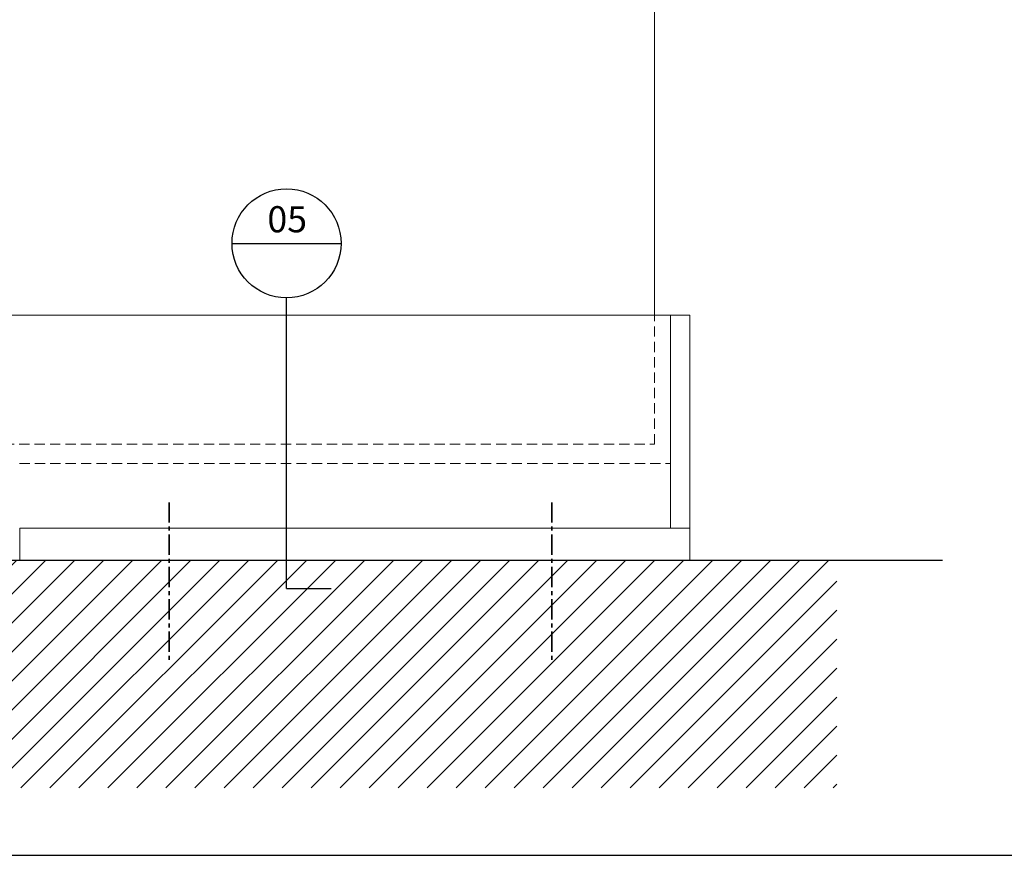
# Model space of a CAD drawing. Extents: x 2170 to 3772, y -4884 to 1420.
# Drawn here: x 2982 to 3287, y 384 to 643 of the extents above; entities that cross this region are included whole.
import ezdxf
from ezdxf.enums import TextEntityAlignment as Align

# ---------------------------------------------------------------- set-up
doc = ezdxf.new("R2010")
doc.units = 0
doc.linetypes.add('CENTER', pattern=[2, 1.25, -0.25, 0.25, -0.25])
doc.linetypes.add('HIDDEN2', pattern=[4.7625, 3.175, -1.5875])
doc.layers.get('0').update_dxf_attribs({"linetype": 'CONTINUOUS'})
doc.layers.add('PDF14_Geometry', color=7, linetype='CONTINUOUS')
for name, color, linetype, lineweight in [('TCL02 thin', 1, 'CONTINUOUS', 25), ('TCL06 text', 7, 'CONTINUOUS', 20), ('TCL10 parts', 2, 'CONTINUOUS', 35)]:
    doc.layers.add(name, color=color, linetype=linetype, lineweight=lineweight)
doc.layers.add('TCL11noPlot', color=5, linetype='CONTINUOUS', lineweight=30, plot=False)
doc.styles.add('01-MY1', font='arial.ttf')
doc.styles.get("Standard").update_dxf_attribs({"font": 'isocpeur.ttf', "width": 0.8})

# ---------------------------------------------------------------- blocks, each defined once
blk = doc.blocks.new('*U154')
at = {"layer": 'TCL02 thin'}
h = blk.add_hatch(dxfattribs=at)
h.set_pattern_fill('ANSI31', color=256, scale=2)
h.set_pattern_definition([(45, (-1068.65, 0), (-4.490128, 4.490128), [])])
h.paths.add_polyline_path([(3235.27, 475.77), (3216.99, 475.77), (2913.02, 475.77), (2913.02, 426.09), (2826.12, 424.34), (2826.12, 405.33), (3042.21, 405.33), (3235.27, 405.33)])
at = {"color": 6, "linetype": 'HIDDEN2'}
blk.add_line((2982.21, 505.77), (3183.72, 505.77), dxfattribs=at)
at = {"color": 2}
blk.add_lwpolyline([(2963, 551.77), (3178.78, 551.77), (3178.78, 831.25)], dxfattribs=at)
at = {"color": 2, "linetype": 'HIDDEN2'}
blk.add_lwpolyline([(2963, 557.06), (2963.09, 511.77), (3178.78, 511.77), (3178.78, 551.77)], dxfattribs=at)
at = {"color": 6}
blk.add_lwpolyline([(2953.14, 495.42), (2953.14, 551.77), (3189.72, 551.77), (3189.72, 546.77)], dxfattribs=at)
at = {"color": 6, "linetype": 'Continuous'}
for points in [[(3183.72, 551.77), (3189.72, 551.77), (3189.72, 485.77), (3183.72, 485.77)], [(2982.32, 485.77), (2982.32, 475.77), (3189.72, 475.77), (3189.72, 485.77)]]:
    blk.add_lwpolyline(points, close=True, dxfattribs=at)
at = {"layer": 'PDF14_Geometry', "color": 4, "ltscale": 0.05}
blk.add_lwpolyline([(3268, 475.77), (2913.02, 475.77), (2913.02, 426.09), (2793.2, 423.67)], dxfattribs=at)
at = {"layer": 'TCL10 parts', "linetype": 'CENTER', "ltscale": 5}
for p, q in [((3028.53, 493.78), (3028.53, 443.78)), ((3147.04, 493.78), (3147.04, 443.78))]:
    blk.add_line(p, q, dxfattribs=at)
blk = doc.blocks.new('*U19')
for p, q in [((-9.38, 0), (9.38, 0)), ((0, -59.4), (0, -9.38))]:
    blk.add_line(p, q)
at = {"color": 3}
blk.add_line((0, -59.4), (7.66, -59.4), dxfattribs=at)
blk.add_circle((0, 0), 9.38)
for tag, p in [('DTL', (0.11, 4.15)), ('DWG', (0.24, -3.86))]:
    blk.add_attdef(tag, text='', height=4.5).set_placement(p, align=Align.MIDDLE_CENTER)
at = {"style": '01-MY1', "flags": 12}
blk.add_attdef('PR_', text='', height=4.5, dxfattribs=at).set_placement((7.37, -11.68), align=Align.TOP_CENTER)

msp = doc.modelspace()

# ---------------------------------------------------------------- linework, layer by layer
at = {"layer": 'TCL11noPlot'}
msp.add_lwpolyline([(2170.02, 384.48), (3772.02, 384.48), (3772.02, 1419.62), (2170.02, 1419.62)], close=True, dxfattribs=at)

# ---------------------------------------------------------------- block references
ref = msp.add_blockref('*U19', (3064.89, 573.99), dxfattribs=dict(xscale=1.8, yscale=1.8, zscale=1.8))
ref.add_attrib('DTL', '05', dxfattribs={"height": 8.1}).set_placement((3065.09, 581.46), align=Align.MIDDLE_CENTER)
at = {"layer": 'TCL06 text'}
msp.add_blockref('*U154', (0, 0), dxfattribs=at)

doc.saveas('drawing.dxf')
